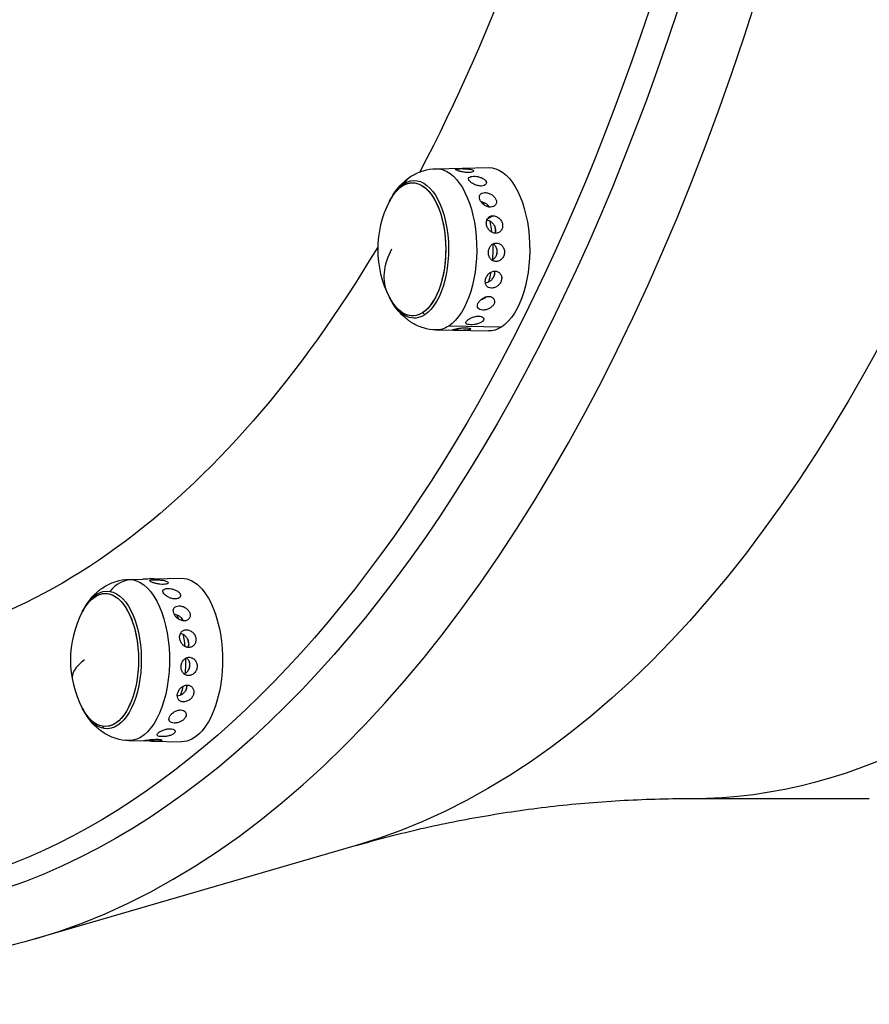
# Model space of a CAD drawing. Units: millimetres. Extents: x 1573 to 10271, y 1864 to 7788.
# Drawn here: x 6726 to 6913, y 4183 to 4400 of the extents above; entities that cross this region are included whole.
import ezdxf

# ---------------------------------------------------------------- set-up
doc = ezdxf.new("R2010")
doc.units = ezdxf.units.MM

msp = doc.modelspace()

# ---------------------------------------------------------------- linework, layer by layer
for p, q in [((6817.668, 4366.967, 0), (6829.24, 4367.2, 0)), ((6830.201, 4356.581, 0), (6828.906, 4355.744, 0)), ((6817.669, 4331.434, 0), (6829.24, 4331.2, 0)), ((6832.096, 4332.07, 0), (6820.488, 4332.292, 0)), ((6749.946, 4276.463, 0), (6753.075, 4276.526, 0)), ((6755.442, 4276.574, 0), (6761.518, 4276.697, 0)), ((6749.946, 4240.93, 0), (6753.552, 4240.858, 0)), ((6754.964, 4240.829, 0), (6761.518, 4240.697, 0)), ((6873.806, 4228.168, 0), (6913.187, 4228.168, 0)), ((6800.08, 4217.804, 0), (6729.325, 4197.219, 0))]:
    msp.add_line(p, q)
for centre, start, end in [((6827.668, 4349.2, 0), 152.34777, 207.65361), ((6827.668, 4349.2, 0), 149.76625, 152.34777), ((6827.668, 4349.2, 0), 207.65361, 210.23512), ((6759.945, 4258.697, 0), 152.34777, 207.65361), ((6759.945, 4258.697, 0), 149.76625, 152.34777), ((6759.945, 4258.697, 0), 207.65361, 210.23512)]:
    msp.add_arc(centre, 22.855, start, end)
at = {"extrusion": (5.24186e-16, 3.91892e-17, -1)}
msp.add_ellipse((6686.038, 4644.415, 0), major_axis=(-0.005, 442.201), ratio=0.5, start_param=-0.3933795, end_param=3.1415927, dxfattribs=at)
for centre, major_axis, ratio, start_param, end_param in [((6696.794, 4644.415, 0), (0.005, -451.904), 0.5, 0.1444514, 2.9971412), ((6873.801, 4644.418, 0), (0.005, -416.25), 0.5, 0, 3.1415927), ((6816.335, 4358.742, 0), (-4.2, 6.504), 0.8241365, 0, 0.3563332), ((6827.668, 4349.2, 0), (-20.681, -9.728), 0.5934017, -0.6702605, 0), ((6827.668, 4349.2, 0), (12.398, -19.2), 0.8241365, -1.3633594, -1.3344229), ((6750.555, 4268.691, 0), (1.232, 7.644), 0.8632276, 0.1556794, 0.9836042), ((6759.945, 4258.697, 0), (-22.455, -4.254), 0.3068453, -0.553118, 0), ((6759.945, 4258.697, 0), (-3.636, -22.564), 0.8632276, -0.7360884, -0.7071519)]:
    msp.add_ellipse(centre, major_axis=major_axis, ratio=ratio, start_param=start_param, end_param=end_param)
at = {"extrusion": (5.31421e-16, -5.33416e-18, -1)}
msp.add_ellipse((6769.046, 4644.416, 0), major_axis=(-0.005, 431.102), ratio=0.5, start_param=0.1444514, end_param=2.9971412, dxfattribs=at)
at = {"extrusion": (5.17981e-16, 8.91183e-22, -1)}
msp.add_ellipse((6681.719, 4644.415, 0), major_axis=(0.005, -438.962), ratio=0.5, start_param=-1.5707963, end_param=0.4043406, dxfattribs=at)
at = {"extrusion": (3.3098e-16, -2.04466e-21, -1)}
msp.add_ellipse((6681.719, 4644.415, 0), major_axis=(0.005, -384.029), ratio=0.5, start_param=-1.1071123, end_param=-0.7607487, dxfattribs=at)
at = {"extrusion": (4.81931e-16, 1.62514e-17, -1)}
for major_axis, end_param in [((0, 15.163), 2.8292972), ((0, -15.163), 0.7090624)]:
    msp.add_ellipse((6812.858, 4349.2, 0), major_axis=major_axis, ratio=0.5, start_param=-0.3122954, end_param=end_param, dxfattribs=at)
at = {"extrusion": (3.99923e-16, 4.5783e-19, -1)}
for centre, end_param in [((6817.758, 4349.2, 0), 2.8292972), ((6750.036, 4258.697, 0), 0.0804037)]:
    msp.add_ellipse(centre, major_axis=(0, 17.767), ratio=0.5, start_param=-0.0100779, end_param=end_param, dxfattribs=at)
at = {"extrusion": (3.94741e-16, 4.51897e-19, -1)}
for centre, end_param in [((6829.331, 4349.2, 0), 2.8292972), ((6761.609, 4258.697, 0), 3.1516705)]:
    msp.add_ellipse(centre, major_axis=(0, 18.001), ratio=0.5, start_param=-0.0100779, end_param=end_param, dxfattribs=at)
at = {"extrusion": (3.42583e-16, -4.00464e-18, -1)}
for centre, end_param in [((6812.484, 4349.2, 0), 3.903592), ((6812.484, 4349.2, 0), 2.8292972), ((6744.762, 4258.697, 0), 3.903592), ((6744.762, 4258.697, 0), 3.2219963)]:
    msp.add_ellipse(centre, major_axis=(0, 14.662), ratio=0.5, start_param=-0.7619993, end_param=end_param, dxfattribs=at)
at = {"extrusion": (3.30387e-16, -1.26308e-17, -1)}
for centre, end_param in [((6812.858, 4349.2, 0), -0.3122954), ((6745.136, 4258.697, 0), 0.0804037)]:
    msp.add_ellipse(centre, major_axis=(0, 15.163), ratio=0.5, start_param=-0.7090624, end_param=end_param, dxfattribs=at)
at = {"extrusion": (3.47043e-16, 2.45369e-18, -1)}
msp.add_ellipse((6822.961, 4349.2, 0), major_axis=(0, -14.476), ratio=0.5, start_param=-2.37031, end_param=-2.3116296, dxfattribs=at)
at = {"extrusion": (3.66858e-16, 3.27754e-18, -1)}
msp.add_ellipse((6824.218, 4349.2, 0), major_axis=(0, -13.693), ratio=0.5, start_param=-2.3740367, end_param=-2.3221376, dxfattribs=at)
at = {"extrusion": (5.48653e-16, -5.84071e-18, -1)}
msp.add_ellipse((6822.961, 4349.2, 0), major_axis=(0, -14.476), ratio=0.5, start_param=-2.013132, end_param=-1.8334062, dxfattribs=at)
at = {"extrusion": (5.29088e-16, 3.92142e-17, -1)}
msp.add_ellipse((6824.218, 4349.2, 0), major_axis=(0, -13.693), ratio=0.5, start_param=-1.9629129, end_param=-1.8532055, dxfattribs=at)
at = {"extrusion": (4.16984e-16, -1.87052e-17, -1)}
msp.add_ellipse((6681.719, 4644.415, 0), major_axis=(0.005, -384.029), ratio=0.5, start_param=-0.6958974, end_param=0.0001221, dxfattribs=at)
at = {"extrusion": (4.91725e-16, 4.27824e-18, -1)}
msp.add_ellipse((6822.961, 4349.2, 0), major_axis=(0, -14.476), ratio=0.5, start_param=-1.6505903, end_param=-1.4082437, dxfattribs=at)
at = {"extrusion": (5.18914e-16, 2.51145e-19, -1)}
msp.add_ellipse((6824.218, 4349.2, 0), major_axis=(0, -13.693), ratio=0.5, start_param=-1.5795526, end_param=-1.482858, dxfattribs=at)
at = {"extrusion": (5.02794e-16, -2.81971e-17, -1)}
msp.add_ellipse((6822.961, 4349.2, 0), major_axis=(0, -14.476), ratio=0.5, start_param=-1.2140991, end_param=-1.0535593, dxfattribs=at)
at = {"extrusion": (5.3139e-16, -3.04428e-17, -1)}
msp.add_ellipse((6824.218, 4349.2, 0), major_axis=(0, -13.693), ratio=0.5, start_param=-1.2117135, end_param=-1.0950635, dxfattribs=at)
at = {"extrusion": (4.98402e-16, 1.68068e-17, -1)}
msp.add_ellipse((6812.484, 4349.2, 0), major_axis=(0, -14.662), ratio=0.5, start_param=-0.3122954, end_param=0.7619993, dxfattribs=at)
at = {"extrusion": (3.45874e-16, -1.44329e-17, -1)}
msp.add_ellipse((6822.961, 4349.2, 0), major_axis=(0, -14.476), ratio=0.5, start_param=-0.7021099, end_param=-0.6952077, dxfattribs=at)
at = {"extrusion": (3.65459e-16, -1.63337e-17, -1)}
msp.add_ellipse((6824.218, 4349.2, 0), major_axis=(0, -13.693), ratio=0.5, start_param=-0.6962239, end_param=-0.6740038, dxfattribs=at)
at = {"extrusion": (4.11286e-16, 1.38691e-17, -1)}
msp.add_ellipse((6817.758, 4349.2, 0), major_axis=(0, -17.767), ratio=0.5, start_param=-0.3122954, end_param=0.0100779, dxfattribs=at)
at = {"extrusion": (4.05956e-16, 1.36894e-17, -1)}
msp.add_ellipse((6829.331, 4349.2, 0), major_axis=(0, -18.001), ratio=0.5, start_param=-0.3122954, end_param=0.0100779, dxfattribs=at)
at = {"extrusion": (4.00627e-16, -3.59818e-18, -1)}
msp.add_ellipse((6750.036, 4258.697, 0), major_axis=(0, 17.767), ratio=0.5, start_param=0.0804037, end_param=3.1516705, dxfattribs=at)
at = {"extrusion": (4.69441e-16, -4.21623e-18, -1)}
for major_axis, end_param in [((0, 15.163), 3.2219963), ((0, -15.163), 0.7090624)]:
    msp.add_ellipse((6745.136, 4258.697, 0), major_axis=major_axis, ratio=0.5, start_param=0.0804037, end_param=end_param, dxfattribs=at)
at = {"extrusion": (3.46912e-16, -5.34547e-18, -1)}
msp.add_ellipse((6755.239, 4258.697, 0), major_axis=(0, -14.476), ratio=0.5, start_param=-2.3253628, end_param=-2.2446645, dxfattribs=at)
at = {"extrusion": (3.66678e-16, -6.60883e-18, -1)}
msp.add_ellipse((6756.496, 4258.697, 0), major_axis=(0, -13.693), ratio=0.5, start_param=-2.320139, end_param=-2.2548005, dxfattribs=at)
at = {"extrusion": (5.00039e-16, 3.85532e-17, -1)}
msp.add_ellipse((6755.239, 4258.697, 0), major_axis=(0, -14.476), ratio=0.5, start_param=-1.9687472, end_param=-1.7783364, dxfattribs=at)
at = {"extrusion": (5.32298e-16, 2.6191e-17, -1)}
msp.add_ellipse((6756.496, 4258.697, 0), major_axis=(0, -13.693), ratio=0.5, start_param=-1.9138426, end_param=-1.8075556, dxfattribs=at)
at = {"extrusion": (4.91074e-16, -1.24283e-18, -1)}
msp.add_ellipse((6755.239, 4258.697, 0), major_axis=(0, -14.476), ratio=0.5, start_param=-1.5969504, end_param=-1.3639992, dxfattribs=at)
at = {"extrusion": (5.1914e-16, -1.71973e-18, -1)}
msp.add_ellipse((6756.496, 4258.697, 0), major_axis=(0, -13.693), ratio=0.5, start_param=-1.5329072, end_param=-1.4355164, dxfattribs=at)
at = {"extrusion": (5.26994e-16, -4.57164e-17, -1)}
msp.add_ellipse((6756.496, 4258.697, 0), major_axis=(0, -13.693), ratio=0.5, start_param=-1.1540054, end_param=-1.0448506, dxfattribs=at)
at = {"extrusion": (4.9878e-16, -4.24253e-17, -1)}
msp.add_ellipse((6755.239, 4258.697, 0), major_axis=(0, -14.476), ratio=0.5, start_param=-1.1572909, end_param=-1.0090531, dxfattribs=at)
at = {"extrusion": (4.85486e-16, -4.36032e-18, -1)}
msp.add_ellipse((6744.762, 4258.697, 0), major_axis=(0, -14.662), ratio=0.5, start_param=0.0804037, end_param=0.7619993, dxfattribs=at)
for points, knots in [([(6807.922, 4360.708, 0), (6808.259, 4361.287, 0), (6808.638, 4361.856, 0), (6809.506, 4362.968, 0), (6809.996, 4363.51, 0), (6811.12, 4364.54, 0), (6811.757, 4365.029, 0), (6813.2, 4365.889, 0), (6814.009, 4366.26, 0), (6815.766, 4366.791, 0), (6816.713, 4366.947, 0), (6817.668, 4366.967, 0)], [5.88641835, 5.88641835, 5.88641835, 5.88641835, 6.02621525, 6.02621525, 6.16601215, 6.16601215, 6.30580905, 6.30580905, 6.44560595, 6.44560595, 6.58540286, 6.58540286, 6.58540286, 6.58540286]), ([(6824.924, 4366.119, 0), (6824.923, 4366.119, 0), (6824.922, 4366.119, 0), (6824.7, 4366.115, 0), (6824.44, 4366.127, 0), (6823.908, 4366.183, 0), (6823.636, 4366.227, 0), (6823.151, 4366.325, 0), (6822.906, 4366.385, 0), (6822.485, 4366.508, 0), (6822.309, 4366.57, 0), (6822.06, 4366.676, 0), (6821.971, 4366.728, 0), (6821.904, 4366.815, 0), (6821.926, 4366.851, 0), (6822.059, 4366.904, 0), (6822.178, 4366.925, 0), (6822.507, 4366.956, 0), (6822.717, 4366.965, 0), (6822.937, 4366.97, 0)], [0.6125139, 0.6125139, 0.6125139, 0.6125139, 0.61291603, 0.61291603, 0.68924385, 0.68924385, 0.76557167, 0.76557167, 0.84193935, 0.84193935, 0.91830703, 0.91830703, 0.99467471, 0.99467471, 1.07104239, 1.07104239, 1.14737022, 1.14737022, 1.22369804, 1.22369804, 1.22369804, 1.22369804]), ([(6822.937, 4366.97, 0), (6823.159, 4366.974, 0), (6823.42, 4366.974, 0), (6823.958, 4366.961, 0), (6824.234, 4366.947, 0), (6824.726, 4366.906, 0), (6824.975, 4366.876, 0), (6825.402, 4366.796, 0), (6825.58, 4366.746, 0), (6825.83, 4366.639, 0), (6825.918, 4366.575, 0), (6825.98, 4366.445, 0), (6825.954, 4366.38, 0), (6825.814, 4366.269, 0), (6825.69, 4366.218, 0), (6825.356, 4366.145, 0), (6825.145, 4366.124, 0), (6824.924, 4366.119, 0)], [0, 0, 0, 0, 0.0766248, 0.0766248, 0.1532496, 0.1532496, 0.22985381, 0.22985381, 0.30645801, 0.30645801, 0.38306222, 0.38306222, 0.45966643, 0.45966643, 0.53629123, 0.53629123, 0.6125139, 0.6125139, 0.6125139, 0.6125139]), ([(6827.646, 4363.148, 0), (6827.644, 4363.148, 0), (6827.643, 4363.148, 0), (6827.42, 4363.145, 0), (6827.164, 4363.173, 0), (6826.648, 4363.294, 0), (6826.388, 4363.387, 0), (6825.93, 4363.598, 0), (6825.702, 4363.729, 0), (6825.317, 4364.01, 0), (6825.159, 4364.159, 0), (6824.943, 4364.429, 0), (6824.871, 4364.569, 0), (6824.834, 4364.819, 0), (6824.869, 4364.93, 0), (6825.021, 4365.102, 0), (6825.149, 4365.175, 0), (6825.49, 4365.274, 0), (6825.703, 4365.3, 0), (6825.924, 4365.304, 0)], [0.6125139, 0.6125139, 0.6125139, 0.6125139, 0.61291603, 0.61291603, 0.68924385, 0.68924385, 0.76557167, 0.76557167, 0.84193935, 0.84193935, 0.91830703, 0.91830703, 0.99467471, 0.99467471, 1.07104239, 1.07104239, 1.14737022, 1.14737022, 1.22369804, 1.22369804, 1.22369804, 1.22369804]), ([(6825.924, 4365.304, 0), (6826.146, 4365.308, 0), (6826.406, 4365.29, 0), (6826.935, 4365.207, 0), (6827.204, 4365.14, 0), (6827.678, 4364.979, 0), (6827.915, 4364.873, 0), (6828.314, 4364.629, 0), (6828.475, 4364.49, 0), (6828.691, 4364.218, 0), (6828.76, 4364.068, 0), (6828.786, 4363.78, 0), (6828.742, 4363.644, 0), (6828.573, 4363.423, 0), (6828.436, 4363.323, 0), (6828.083, 4363.188, 0), (6827.867, 4363.152, 0), (6827.646, 4363.148, 0)], [0, 0, 0, 0, 0.0766248, 0.0766248, 0.1532496, 0.1532496, 0.22985381, 0.22985381, 0.30645801, 0.30645801, 0.38306222, 0.38306222, 0.45966643, 0.45966643, 0.53629123, 0.53629123, 0.6125139, 0.6125139, 0.6125139, 0.6125139]), ([(6829.695, 4358.495, 0), (6829.694, 4358.495, 0), (6829.692, 4358.495, 0), (6829.469, 4358.492, 0), (6829.219, 4358.534, 0), (6828.728, 4358.705, 0), (6828.488, 4358.836, 0), (6828.075, 4359.134, 0), (6827.876, 4359.321, 0), (6827.55, 4359.726, 0), (6827.425, 4359.944, 0), (6827.269, 4360.345, 0), (6827.227, 4360.557, 0), (6827.246, 4360.939, 0), (6827.306, 4361.111, 0), (6827.497, 4361.381, 0), (6827.642, 4361.498, 0), (6828.005, 4361.653, 0), (6828.223, 4361.693, 0), (6828.445, 4361.696, 0)], [0.6125139, 0.6125139, 0.6125139, 0.6125139, 0.61291603, 0.61291603, 0.68924385, 0.68924385, 0.76557167, 0.76557167, 0.84193935, 0.84193935, 0.91830703, 0.91830703, 0.99467471, 0.99467471, 1.07104239, 1.07104239, 1.14737022, 1.14737022, 1.22369804, 1.22369804, 1.22369804, 1.22369804]), ([(6828.445, 4361.696, 0), (6828.668, 4361.699, 0), (6828.924, 4361.666, 0), (6829.433, 4361.522, 0), (6829.686, 4361.41, 0), (6830.123, 4361.148, 0), (6830.336, 4360.979, 0), (6830.679, 4360.6, 0), (6830.81, 4360.39, 0), (6830.966, 4359.987, 0), (6831.003, 4359.768, 0), (6830.967, 4359.357, 0), (6830.894, 4359.166, 0), (6830.678, 4358.86, 0), (6830.521, 4358.725, 0), (6830.14, 4358.544, 0), (6829.917, 4358.497, 0), (6829.695, 4358.495, 0)], [0, 0, 0, 0, 0.0766248, 0.0766248, 0.1532496, 0.1532496, 0.22985381, 0.22985381, 0.30645801, 0.30645801, 0.38306222, 0.38306222, 0.45966643, 0.45966643, 0.53629123, 0.53629123, 0.6125139, 0.6125139, 0.6125139, 0.6125139]), ([(6829.462, 4358.506, 0), (6829.397, 4358.609, 0), (6829.321, 4358.71, 0), (6829.062, 4358.995, 0), (6828.85, 4359.163, 0), (6828.414, 4359.425, 0), (6828.161, 4359.537, 0), (6827.803, 4359.641, 0), (6827.698, 4359.665, 0), (6827.595, 4359.683, 0)], [-0.88036573, -0.88036573, -0.88036573, -0.88036573, -0.84160884, -0.84160884, -0.76509947, -0.76509947, -0.68858914, -0.68858914, -0.6569134, -0.6569134, -0.6569134, -0.6569134]), ([(6830.821, 4352.72, 0), (6830.599, 4352.719, 0), (6830.356, 4352.769, 0), (6829.899, 4352.97, 0), (6829.683, 4353.122, 0), (6829.328, 4353.472, 0), (6829.164, 4353.692, 0), (6828.917, 4354.173, 0), (6828.834, 4354.433, 0), (6828.755, 4354.917, 0), (6828.755, 4355.174, 0), (6828.849, 4355.644, 0), (6828.943, 4355.857, 0), (6829.188, 4356.192, 0), (6829.355, 4356.337, 0), (6829.749, 4356.53, 0), (6829.975, 4356.579, 0), (6830.199, 4356.581, 0), (6830.2, 4356.581, 0), (6830.201, 4356.581, 0)], [0, 0, 0, 0, 0.07632782, 0.07632782, 0.15265564, 0.15265564, 0.22902332, 0.22902332, 0.305391, 0.305391, 0.38175869, 0.38175869, 0.45812637, 0.45812637, 0.53445419, 0.53445419, 0.61078201, 0.61078201, 0.61118414, 0.61118414, 0.61118414, 0.61118414]), ([(6830.707, 4352.724, 0), (6830.737, 4352.8, 0), (6830.762, 4352.879, 0), (6830.839, 4353.201, 0), (6830.845, 4353.462, 0), (6830.766, 4353.948, 0), (6830.677, 4354.204, 0), (6830.408, 4354.672, 0), (6830.229, 4354.883, 0), (6829.845, 4355.214, 0), (6829.615, 4355.357, 0), (6829.2, 4355.521, 0), (6829.018, 4355.565, 0), (6828.846, 4355.583, 0)], [-0.40818353, -0.40818353, -0.40818353, -0.40818353, -0.38254878, -0.38254878, -0.3060394, -0.3060394, -0.22953003, -0.22953003, -0.15302066, -0.15302066, -0.07651033, -0.07651033, -0.01979936, -0.01979936, -0.01979936, -0.01979936]), ([(6830.201, 4356.581, 0), (6830.424, 4356.582, 0), (6830.671, 4356.537, 0), (6831.149, 4356.35, 0), (6831.38, 4356.208, 0), (6831.765, 4355.876, 0), (6831.944, 4355.665, 0), (6832.213, 4355.197, 0), (6832.302, 4354.94, 0), (6832.381, 4354.454, 0), (6832.375, 4354.193, 0), (6832.26, 4353.709, 0), (6832.151, 4353.486, 0), (6831.877, 4353.133, 0), (6831.694, 4352.979, 0), (6831.277, 4352.773, 0), (6831.044, 4352.721, 0), (6830.821, 4352.72, 0)], [0.61118414, 0.61118414, 0.61118414, 0.61118414, 0.68740681, 0.68740681, 0.76403161, 0.76403161, 0.84063582, 0.84063582, 0.91724002, 0.91724002, 0.99384423, 0.99384423, 1.07044844, 1.07044844, 1.14707324, 1.14707324, 1.22369804, 1.22369804, 1.22369804, 1.22369804]), ([(6830.895, 4346.521, 0), (6830.673, 4346.522, 0), (6830.439, 4346.573, 0), (6830.018, 4346.78, 0), (6829.83, 4346.936, 0), (6829.536, 4347.294, 0), (6829.412, 4347.522, 0), (6829.251, 4348.02, 0), (6829.215, 4348.291, 0), (6829.224, 4348.8, 0), (6829.271, 4349.071, 0), (6829.45, 4349.571, 0), (6829.582, 4349.799, 0), (6829.889, 4350.159, 0), (6830.083, 4350.316, 0), (6830.512, 4350.523, 0), (6830.747, 4350.575, 0), (6830.971, 4350.575, 0), (6830.972, 4350.575, 0), (6830.973, 4350.575, 0)], [0, 0, 0, 0, 0.07632782, 0.07632782, 0.15265564, 0.15265564, 0.22902332, 0.22902332, 0.305391, 0.305391, 0.38175869, 0.38175869, 0.45812637, 0.45812637, 0.53445419, 0.53445419, 0.61078201, 0.61078201, 0.61118414, 0.61118414, 0.61118414, 0.61118414]), ([(6830.973, 4350.575, 0), (6831.196, 4350.575, 0), (6831.435, 4350.524, 0), (6831.878, 4350.317, 0), (6832.083, 4350.16, 0), (6832.406, 4349.799, 0), (6832.547, 4349.571, 0), (6832.73, 4349.07, 0), (6832.773, 4348.798, 0), (6832.763, 4348.288, 0), (6832.711, 4348.016, 0), (6832.509, 4347.517, 0), (6832.36, 4347.29, 0), (6832.024, 4346.931, 0), (6831.813, 4346.776, 0), (6831.361, 4346.571, 0), (6831.119, 4346.521, 0), (6830.895, 4346.521, 0)], [0.61118414, 0.61118414, 0.61118414, 0.61118414, 0.68740681, 0.68740681, 0.76403161, 0.76403161, 0.84063582, 0.84063582, 0.91724002, 0.91724002, 0.99384423, 0.99384423, 1.07044844, 1.07044844, 1.14707324, 1.14707324, 1.22369804, 1.22369804, 1.22369804, 1.22369804]), ([(6830.008, 4346.808, 0), (6830.221, 4346.911, 0), (6830.419, 4347.06, 0), (6830.747, 4347.41, 0), (6830.896, 4347.637, 0), (6831.098, 4348.135, 0), (6831.15, 4348.406, 0), (6831.16, 4348.916, 0), (6831.117, 4349.188, 0), (6830.934, 4349.688, 0), (6830.793, 4349.917, 0), (6830.528, 4350.213, 0), (6830.407, 4350.319, 0), (6830.275, 4350.408, 0)], [-0.53194974, -0.53194974, -0.53194974, -0.53194974, -0.45905815, -0.45905815, -0.38254878, -0.38254878, -0.3060394, -0.3060394, -0.22953003, -0.22953003, -0.15302066, -0.15302066, -0.1038307, -0.1038307, -0.1038307, -0.1038307]), ([(6829.905, 4340.645, 0), (6829.683, 4340.648, 0), (6829.458, 4340.695, 0), (6829.071, 4340.882, 0), (6828.909, 4341.022, 0), (6828.676, 4341.347, 0), (6828.59, 4341.553, 0), (6828.513, 4342.009, 0), (6828.523, 4342.259, 0), (6828.618, 4342.73, 0), (6828.711, 4342.984, 0), (6828.976, 4343.453, 0), (6829.148, 4343.669, 0), (6829.516, 4344.011, 0), (6829.737, 4344.16, 0), (6830.202, 4344.357, 0), (6830.446, 4344.405, 0), (6830.669, 4344.404, 0), (6830.67, 4344.404, 0), (6830.672, 4344.404, 0)], [0, 0, 0, 0, 0.07632782, 0.07632782, 0.15265564, 0.15265564, 0.22902332, 0.22902332, 0.305391, 0.305391, 0.38175869, 0.38175869, 0.45812637, 0.45812637, 0.53445419, 0.53445419, 0.61078201, 0.61078201, 0.61118414, 0.61118414, 0.61118414, 0.61118414]), ([(6828.54, 4341.861, 0), (6828.728, 4341.874, 0), (6828.931, 4341.917, 0), (6829.371, 4342.083, 0), (6829.606, 4342.22, 0), (6830.002, 4342.54, 0), (6830.189, 4342.744, 0), (6830.474, 4343.197, 0), (6830.573, 4343.446, 0), (6830.669, 4343.917, 0), (6830.673, 4344.169, 0), (6830.625, 4344.403, 0)], [-0.59822092, -0.59822092, -0.59822092, -0.59822092, -0.53556848, -0.53556848, -0.45905815, -0.45905815, -0.38254878, -0.38254878, -0.3060394, -0.3060394, -0.23021853, -0.23021853, -0.23021853, -0.23021853]), ([(6830.672, 4344.404, 0), (6830.894, 4344.402, 0), (6831.124, 4344.351, 0), (6831.531, 4344.149, 0), (6831.709, 4343.997, 0), (6831.97, 4343.65, 0), (6832.071, 4343.432, 0), (6832.168, 4342.959, 0), (6832.165, 4342.704, 0), (6832.069, 4342.231, 0), (6831.97, 4341.982, 0), (6831.684, 4341.528, 0), (6831.497, 4341.323, 0), (6831.101, 4341.003, 0), (6830.865, 4340.866, 0), (6830.378, 4340.686, 0), (6830.128, 4340.643, 0), (6829.905, 4340.645, 0)], [0.61118414, 0.61118414, 0.61118414, 0.61118414, 0.68740681, 0.68740681, 0.76403161, 0.76403161, 0.84063582, 0.84063582, 0.91724002, 0.91724002, 0.99384423, 0.99384423, 1.07044844, 1.07044844, 1.14707324, 1.14707324, 1.22369804, 1.22369804, 1.22369804, 1.22369804]), ([(6817.669, 4331.434, 0), (6816.714, 4331.453, 0), (6815.767, 4331.609, 0), (6814.01, 4332.14, 0), (6813.201, 4332.511, 0), (6811.757, 4333.371, 0), (6811.121, 4333.86, 0), (6809.996, 4334.89, 0), (6809.506, 4335.432, 0), (6808.638, 4336.544, 0), (6808.259, 4337.113, 0), (6807.922, 4337.692, 0)], [3.46396592, 3.46396592, 3.46396592, 3.46396592, 3.60376282, 3.60376282, 3.74355972, 3.74355972, 3.88335662, 3.88335662, 4.02315352, 4.02315352, 4.16295042, 4.16295042, 4.16295042, 4.16295042]), ([(6827.969, 4335.801, 0), (6827.748, 4335.805, 0), (6827.53, 4335.842, 0), (6827.173, 4335.987, 0), (6827.033, 4336.095, 0), (6826.85, 4336.347, 0), (6826.797, 4336.507, 0), (6826.792, 4336.866, 0), (6826.841, 4337.063, 0), (6827.011, 4337.441, 0), (6827.145, 4337.646, 0), (6827.484, 4338.029, 0), (6827.691, 4338.206, 0), (6828.114, 4338.488, 0), (6828.359, 4338.612, 0), (6828.856, 4338.775, 0), (6829.107, 4338.814, 0), (6829.331, 4338.811, 0), (6829.332, 4338.811, 0), (6829.333, 4338.811, 0)], [0, 0, 0, 0, 0.07632782, 0.07632782, 0.15265564, 0.15265564, 0.22902332, 0.22902332, 0.305391, 0.305391, 0.38175869, 0.38175869, 0.45812637, 0.45812637, 0.53445419, 0.53445419, 0.61078201, 0.61078201, 0.61118414, 0.61118414, 0.61118414, 0.61118414]), ([(6827.544, 4338.069, 0), (6827.789, 4338.136, 0), (6828.033, 4338.236, 0), (6828.445, 4338.461, 0), (6828.64, 4338.597, 0), (6828.806, 4338.75, 0)], [-0.53230833, -0.53230833, -0.53230833, -0.53230833, -0.45905815, -0.45905815, -0.39092974, -0.39092974, -0.39092974, -0.39092974]), ([(6829.333, 4338.811, 0), (6829.555, 4338.808, 0), (6829.776, 4338.763, 0), (6830.151, 4338.59, 0), (6830.303, 4338.461, 0), (6830.508, 4338.17, 0), (6830.574, 4337.989, 0), (6830.595, 4337.601, 0), (6830.551, 4337.394, 0), (6830.38, 4337.015, 0), (6830.242, 4336.818, 0), (6829.885, 4336.464, 0), (6829.666, 4336.307, 0), (6829.22, 4336.064, 0), (6828.963, 4335.961, 0), (6828.449, 4335.828, 0), (6828.192, 4335.798, 0), (6827.969, 4335.801, 0)], [0.61118414, 0.61118414, 0.61118414, 0.61118414, 0.68740681, 0.68740681, 0.76403161, 0.76403161, 0.84063582, 0.84063582, 0.91724002, 0.91724002, 0.99384423, 0.99384423, 1.07044844, 1.07044844, 1.14707324, 1.14707324, 1.22369804, 1.22369804, 1.22369804, 1.22369804]), ([(6825.322, 4332.573, 0), (6825.101, 4332.578, 0), (6824.889, 4332.6, 0), (6824.552, 4332.686, 0), (6824.427, 4332.749, 0), (6824.28, 4332.897, 0), (6824.249, 4332.992, 0), (6824.295, 4333.21, 0), (6824.372, 4333.332, 0), (6824.597, 4333.57, 0), (6824.76, 4333.702, 0), (6825.155, 4333.952, 0), (6825.387, 4334.069, 0), (6825.852, 4334.258, 0), (6826.116, 4334.341, 0), (6826.636, 4334.45, 0), (6826.893, 4334.475, 0), (6827.116, 4334.471, 0), (6827.117, 4334.471, 0), (6827.118, 4334.471, 0)], [0, 0, 0, 0, 0.07632782, 0.07632782, 0.15265564, 0.15265564, 0.22902332, 0.22902332, 0.305391, 0.305391, 0.38175869, 0.38175869, 0.45812637, 0.45812637, 0.53445419, 0.53445419, 0.61078201, 0.61078201, 0.61118414, 0.61118414, 0.61118414, 0.61118414]), ([(6827.118, 4334.471, 0), (6827.34, 4334.467, 0), (6827.554, 4334.434, 0), (6827.903, 4334.311, 0), (6828.036, 4334.221, 0), (6828.198, 4334.021, 0), (6828.236, 4333.898, 0), (6828.201, 4333.642, 0), (6828.127, 4333.508, 0), (6827.901, 4333.269, 0), (6827.735, 4333.148, 0), (6827.328, 4332.937, 0), (6827.088, 4332.846, 0), (6826.608, 4332.709, 0), (6826.337, 4332.653, 0), (6825.805, 4332.583, 0), (6825.544, 4332.569, 0), (6825.322, 4332.573, 0)], [0.61118414, 0.61118414, 0.61118414, 0.61118414, 0.68740681, 0.68740681, 0.76403161, 0.76403161, 0.84063582, 0.84063582, 0.91724002, 0.91724002, 0.99384423, 0.99384423, 1.07044844, 1.07044844, 1.14707324, 1.14707324, 1.22369804, 1.22369804, 1.22369804, 1.22369804]), ([(6822.283, 4331.351, 0), (6822.062, 4331.355, 0), (6821.853, 4331.361, 0), (6821.525, 4331.377, 0), (6821.406, 4331.387, 0), (6821.274, 4331.414, 0), (6821.253, 4331.432, 0), (6821.323, 4331.483, 0), (6821.414, 4331.515, 0), (6821.666, 4331.585, 0), (6821.844, 4331.627, 0), (6822.269, 4331.714, 0), (6822.516, 4331.758, 0), (6823.003, 4331.83, 0), (6823.277, 4331.862, 0), (6823.811, 4331.904, 0), (6824.071, 4331.912, 0), (6824.293, 4331.908, 0), (6824.294, 4331.908, 0), (6824.295, 4331.908, 0)], [0, 0, 0, 0, 0.07632782, 0.07632782, 0.15265564, 0.15265564, 0.22902332, 0.22902332, 0.305391, 0.305391, 0.38175869, 0.38175869, 0.45812637, 0.45812637, 0.53445419, 0.53445419, 0.61078201, 0.61078201, 0.61118414, 0.61118414, 0.61118414, 0.61118414]), ([(6824.295, 4331.908, 0), (6824.516, 4331.904, 0), (6824.726, 4331.886, 0), (6825.058, 4331.827, 0), (6825.18, 4331.787, 0), (6825.317, 4331.702, 0), (6825.34, 4331.653, 0), (6825.274, 4331.559, 0), (6825.184, 4331.515, 0), (6824.931, 4331.445, 0), (6824.752, 4331.414, 0), (6824.322, 4331.371, 0), (6824.073, 4331.357, 0), (6823.58, 4331.343, 0), (6823.303, 4331.341, 0), (6822.766, 4331.343, 0), (6822.504, 4331.346, 0), (6822.283, 4331.351, 0)], [0.61118414, 0.61118414, 0.61118414, 0.61118414, 0.68740681, 0.68740681, 0.76403161, 0.76403161, 0.84063582, 0.84063582, 0.91724002, 0.91724002, 0.99384423, 0.99384423, 1.07044844, 1.07044844, 1.14707324, 1.14707324, 1.22369804, 1.22369804, 1.22369804, 1.22369804]), ([(6740.199, 4270.205, 0), (6740.537, 4270.784, 0), (6740.916, 4271.353, 0), (6741.784, 4272.464, 0), (6742.273, 4273.007, 0), (6743.398, 4274.037, 0), (6744.035, 4274.525, 0), (6745.478, 4275.386, 0), (6746.287, 4275.757, 0), (6748.044, 4276.288, 0), (6748.991, 4276.444, 0), (6749.946, 4276.463, 0)], [5.49371927, 5.49371927, 5.49371927, 5.49371927, 5.63351617, 5.63351617, 5.77331307, 5.77331307, 5.91310997, 5.91310997, 6.05290687, 6.05290687, 6.19270377, 6.19270377, 6.19270377, 6.19270377]), ([(6754.526, 4276.548, 0), (6754.525, 4276.548, 0), (6754.524, 4276.548, 0), (6754.302, 4276.543, 0), (6754.042, 4276.54, 0), (6753.538, 4276.534, 0), (6753.297, 4276.531, 0), (6753.075, 4276.526, 0)], [0.6125139, 0.6125139, 0.6125139, 0.6125139, 0.61291603, 0.61291603, 0.68924385, 0.68924385, 0.75639615, 0.75639615, 0.75639615, 0.75639615]), ([(6755.442, 4276.574, 0), (6755.372, 4276.573, 0), (6755.263, 4276.569, 0), (6754.955, 4276.558, 0), (6754.746, 4276.552, 0), (6754.526, 4276.548, 0)], [0.46907807, 0.46907807, 0.46907807, 0.46907807, 0.53629123, 0.53629123, 0.6125139, 0.6125139, 0.6125139, 0.6125139]), ([(6757.568, 4275.351, 0), (6757.567, 4275.351, 0), (6757.566, 4275.351, 0), (6757.344, 4275.347, 0), (6757.084, 4275.361, 0), (6756.553, 4275.426, 0), (6756.282, 4275.476, 0), (6755.8, 4275.589, 0), (6755.556, 4275.659, 0), (6755.138, 4275.802, 0), (6754.964, 4275.876, 0), (6754.717, 4276.004, 0), (6754.629, 4276.068, 0), (6754.564, 4276.176, 0), (6754.587, 4276.221, 0), (6754.722, 4276.29, 0), (6754.842, 4276.318, 0), (6755.171, 4276.358, 0), (6755.381, 4276.369, 0), (6755.602, 4276.374, 0)], [0.6125139, 0.6125139, 0.6125139, 0.6125139, 0.61291603, 0.61291603, 0.68924385, 0.68924385, 0.76557167, 0.76557167, 0.84193935, 0.84193935, 0.91830703, 0.91830703, 0.99467471, 0.99467471, 1.07104239, 1.07104239, 1.14737022, 1.14737022, 1.22369804, 1.22369804, 1.22369804, 1.22369804]), ([(6755.602, 4276.374, 0), (6755.823, 4276.378, 0), (6756.085, 4276.376, 0), (6756.622, 4276.353, 0), (6756.898, 4276.333, 0), (6757.389, 4276.276, 0), (6757.637, 4276.236, 0), (6758.062, 4276.135, 0), (6758.239, 4276.073, 0), (6758.486, 4275.944, 0), (6758.573, 4275.869, 0), (6758.632, 4275.718, 0), (6758.604, 4275.643, 0), (6758.461, 4275.518, 0), (6758.337, 4275.46, 0), (6758, 4275.378, 0), (6757.789, 4275.355, 0), (6757.568, 4275.351, 0)], [0, 0, 0, 0, 0.0766248, 0.0766248, 0.1532496, 0.1532496, 0.22985381, 0.22985381, 0.30645801, 0.30645801, 0.38306222, 0.38306222, 0.45966643, 0.45966643, 0.53629123, 0.53629123, 0.6125139, 0.6125139, 0.6125139, 0.6125139]), ([(6760.222, 4272.145, 0), (6760.221, 4272.145, 0), (6760.22, 4272.145, 0), (6759.997, 4272.142, 0), (6759.741, 4272.172, 0), (6759.228, 4272.301, 0), (6758.97, 4272.399, 0), (6758.517, 4272.622, 0), (6758.292, 4272.762, 0), (6757.913, 4273.06, 0), (6757.758, 4273.219, 0), (6757.549, 4273.508, 0), (6757.48, 4273.658, 0), (6757.448, 4273.926, 0), (6757.486, 4274.045, 0), (6757.642, 4274.231, 0), (6757.772, 4274.31, 0), (6758.114, 4274.417, 0), (6758.328, 4274.445, 0), (6758.549, 4274.449, 0)], [0.6125139, 0.6125139, 0.6125139, 0.6125139, 0.61291603, 0.61291603, 0.68924385, 0.68924385, 0.76557167, 0.76557167, 0.84193935, 0.84193935, 0.91830703, 0.91830703, 0.99467471, 0.99467471, 1.07104239, 1.07104239, 1.14737022, 1.14737022, 1.22369804, 1.22369804, 1.22369804, 1.22369804]), ([(6758.549, 4274.449, 0), (6758.771, 4274.453, 0), (6759.031, 4274.433, 0), (6759.558, 4274.341, 0), (6759.826, 4274.268, 0), (6760.296, 4274.093, 0), (6760.531, 4273.979, 0), (6760.924, 4273.715, 0), (6761.082, 4273.567, 0), (6761.292, 4273.276, 0), (6761.358, 4273.116, 0), (6761.377, 4272.811, 0), (6761.33, 4272.667, 0), (6761.156, 4272.433, 0), (6761.016, 4272.329, 0), (6760.66, 4272.187, 0), (6760.444, 4272.149, 0), (6760.222, 4272.145, 0)], [0, 0, 0, 0, 0.0766248, 0.0766248, 0.1532496, 0.1532496, 0.22985381, 0.22985381, 0.30645801, 0.30645801, 0.38306222, 0.38306222, 0.45966643, 0.45966643, 0.53629123, 0.53629123, 0.6125139, 0.6125139, 0.6125139, 0.6125139]), ([(6762.168, 4267.318, 0), (6762.167, 4267.318, 0), (6762.166, 4267.318, 0), (6761.942, 4267.315, 0), (6761.693, 4267.358, 0), (6761.206, 4267.535, 0), (6760.969, 4267.669, 0), (6760.563, 4267.975, 0), (6760.367, 4268.168, 0), (6760.051, 4268.586, 0), (6759.93, 4268.81, 0), (6759.783, 4269.225, 0), (6759.746, 4269.443, 0), (6759.773, 4269.84, 0), (6759.837, 4270.018, 0), (6760.035, 4270.298, 0), (6760.182, 4270.419, 0), (6760.548, 4270.58, 0), (6760.768, 4270.621, 0), (6760.99, 4270.624, 0)], [0.6125139, 0.6125139, 0.6125139, 0.6125139, 0.61291603, 0.61291603, 0.68924385, 0.68924385, 0.76557167, 0.76557167, 0.84193935, 0.84193935, 0.91830703, 0.91830703, 0.99467471, 0.99467471, 1.07104239, 1.07104239, 1.14737022, 1.14737022, 1.22369804, 1.22369804, 1.22369804, 1.22369804]), ([(6760.99, 4270.624, 0), (6761.212, 4270.627, 0), (6761.467, 4270.592, 0), (6761.973, 4270.442, 0), (6762.224, 4270.326, 0), (6762.655, 4270.053, 0), (6762.864, 4269.878, 0), (6763.199, 4269.484, 0), (6763.325, 4269.267, 0), (6763.473, 4268.85, 0), (6763.504, 4268.624, 0), (6763.459, 4268.202, 0), (6763.382, 4268.006, 0), (6763.16, 4267.692, 0), (6762.999, 4267.553, 0), (6762.614, 4267.368, 0), (6762.39, 4267.32, 0), (6762.168, 4267.318, 0)], [0, 0, 0, 0, 0.0766248, 0.0766248, 0.1532496, 0.1532496, 0.22985381, 0.22985381, 0.30645801, 0.30645801, 0.38306222, 0.38306222, 0.45966643, 0.45966643, 0.53629123, 0.53629123, 0.6125139, 0.6125139, 0.6125139, 0.6125139]), ([(6762.03, 4267.321, 0), (6761.954, 4267.487, 0), (6761.848, 4267.655, 0), (6761.548, 4268.006, 0), (6761.34, 4268.181, 0), (6760.909, 4268.454, 0), (6760.659, 4268.57, 0), (6760.263, 4268.691, 0), (6760.117, 4268.722, 0), (6759.978, 4268.741, 0)], [-0.90200242, -0.90200242, -0.90200242, -0.90200242, -0.84160884, -0.84160884, -0.76509947, -0.76509947, -0.68858914, -0.68858914, -0.64458082, -0.64458082, -0.64458082, -0.64458082]), ([(6763.171, 4261.45, 0), (6763.17, 4261.45, 0), (6763.168, 4261.45, 0), (6762.945, 4261.449, 0), (6762.704, 4261.499, 0), (6762.251, 4261.703, 0), (6762.038, 4261.856, 0), (6761.69, 4262.209, 0), (6761.531, 4262.432, 0), (6761.295, 4262.918, 0), (6761.217, 4263.181, 0), (6761.15, 4263.672, 0), (6761.155, 4263.933, 0), (6761.259, 4264.409, 0), (6761.358, 4264.625, 0), (6761.61, 4264.966, 0), (6761.781, 4265.114, 0), (6762.179, 4265.31, 0), (6762.406, 4265.359, 0), (6762.629, 4265.361, 0)], [0.6125139, 0.6125139, 0.6125139, 0.6125139, 0.61291603, 0.61291603, 0.68924385, 0.68924385, 0.76557167, 0.76557167, 0.84193935, 0.84193935, 0.91830703, 0.91830703, 0.99467471, 0.99467471, 1.07104239, 1.07104239, 1.14737022, 1.14737022, 1.22369804, 1.22369804, 1.22369804, 1.22369804]), ([(6762.992, 4261.459, 0), (6763.051, 4261.576, 0), (6763.1, 4261.702, 0), (6763.197, 4262.079, 0), (6763.209, 4262.343, 0), (6763.141, 4262.835, 0), (6763.057, 4263.095, 0), (6762.799, 4263.57, 0), (6762.624, 4263.784, 0), (6762.248, 4264.122, 0), (6762.021, 4264.267, 0), (6761.627, 4264.428, 0), (6761.465, 4264.47, 0), (6761.31, 4264.491, 0)], [-1.03600762, -1.03600762, -1.03600762, -1.03600762, -0.99462758, -0.99462758, -0.91811821, -0.91811821, -0.84160884, -0.84160884, -0.76509947, -0.76509947, -0.68858914, -0.68858914, -0.63766214, -0.63766214, -0.63766214, -0.63766214]), ([(6762.629, 4265.361, 0), (6762.852, 4265.363, 0), (6763.1, 4265.317, 0), (6763.575, 4265.126, 0), (6763.803, 4264.981, 0), (6764.18, 4264.643, 0), (6764.355, 4264.428, 0), (6764.613, 4263.952, 0), (6764.697, 4263.692, 0), (6764.765, 4263.199, 0), (6764.753, 4262.935, 0), (6764.628, 4262.446, 0), (6764.514, 4262.222, 0), (6764.232, 4261.865, 0), (6764.046, 4261.71, 0), (6763.626, 4261.503, 0), (6763.393, 4261.451, 0), (6763.171, 4261.45, 0)], [0, 0, 0, 0, 0.0766248, 0.0766248, 0.1532496, 0.1532496, 0.22985381, 0.22985381, 0.30645801, 0.30645801, 0.38306222, 0.38306222, 0.45966643, 0.45966643, 0.53629123, 0.53629123, 0.6125139, 0.6125139, 0.6125139, 0.6125139]), ([(6729.325, 4197.219, 0), (6705.219, 4190.206, 0), (6680.216, 4190.62, 0), (6632.12, 4206.226, 0), (6609.078, 4221.32, 0), (6582.542, 4248.09, 0), (6577.188, 4254.039, 0), (6571.978, 4260.385, 0)], [2.99714123, 2.99714123, 2.99714123, 2.99714123, 3.30243257, 3.30243257, 3.6087606, 3.6087606, 3.68857254, 3.68857254, 3.68857254, 3.68857254]), ([(6763.106, 4255.25, 0), (6762.884, 4255.251, 0), (6762.652, 4255.302, 0), (6762.235, 4255.508, 0), (6762.049, 4255.663, 0), (6761.764, 4256.02, 0), (6761.645, 4256.246, 0), (6761.495, 4256.742, 0), (6761.464, 4257.012, 0), (6761.485, 4257.519, 0), (6761.537, 4257.79, 0), (6761.727, 4258.29, 0), (6761.865, 4258.518, 0), (6762.179, 4258.878, 0), (6762.377, 4259.035, 0), (6762.81, 4259.243, 0), (6763.047, 4259.294, 0), (6763.27, 4259.294, 0), (6763.271, 4259.294, 0), (6763.273, 4259.294, 0)], [0, 0, 0, 0, 0.07632782, 0.07632782, 0.15265564, 0.15265564, 0.22902332, 0.22902332, 0.305391, 0.305391, 0.38175869, 0.38175869, 0.45812637, 0.45812637, 0.53445419, 0.53445419, 0.61078201, 0.61078201, 0.61118414, 0.61118414, 0.61118414, 0.61118414]), ([(6762.112, 4255.626, 0), (6762.14, 4255.637, 0), (6762.168, 4255.649, 0), (6762.422, 4255.763, 0), (6762.635, 4255.917, 0), (6762.979, 4256.273, 0), (6763.133, 4256.499, 0), (6763.345, 4256.995, 0), (6763.404, 4257.265, 0), (6763.424, 4257.774, 0), (6763.388, 4258.045, 0), (6763.215, 4258.545, 0), (6763.08, 4258.774, 0), (6762.852, 4259.035, 0), (6762.773, 4259.111, 0), (6762.688, 4259.18, 0)], [-0.54482713, -0.54482713, -0.54482713, -0.54482713, -0.53556848, -0.53556848, -0.45905815, -0.45905815, -0.38254878, -0.38254878, -0.3060394, -0.3060394, -0.22953003, -0.22953003, -0.15302066, -0.15302066, -0.11885746, -0.11885746, -0.11885746, -0.11885746]), ([(6763.273, 4259.294, 0), (6763.495, 4259.294, 0), (6763.733, 4259.242, 0), (6764.172, 4259.034, 0), (6764.373, 4258.877, 0), (6764.689, 4258.516, 0), (6764.824, 4258.287, 0), (6764.996, 4257.786, 0), (6765.033, 4257.515, 0), (6765.013, 4257.006, 0), (6764.954, 4256.735, 0), (6764.742, 4256.238, 0), (6764.588, 4256.012, 0), (6764.243, 4255.657, 0), (6764.03, 4255.503, 0), (6763.573, 4255.299, 0), (6763.33, 4255.25, 0), (6763.106, 4255.25, 0)], [0.61118414, 0.61118414, 0.61118414, 0.61118414, 0.68740681, 0.68740681, 0.76403161, 0.76403161, 0.84063582, 0.84063582, 0.91724002, 0.91724002, 0.99384423, 0.99384423, 1.07044844, 1.07044844, 1.14707324, 1.14707324, 1.22369804, 1.22369804, 1.22369804, 1.22369804]), ([(6761.989, 4249.467, 0), (6761.766, 4249.469, 0), (6761.543, 4249.515, 0), (6761.16, 4249.698, 0), (6761.001, 4249.835, 0), (6760.775, 4250.153, 0), (6760.693, 4250.355, 0), (6760.626, 4250.801, 0), (6760.641, 4251.046, 0), (6760.747, 4251.509, 0), (6760.845, 4251.758, 0), (6761.12, 4252.219, 0), (6761.297, 4252.432, 0), (6761.672, 4252.768, 0), (6761.897, 4252.915, 0), (6762.366, 4253.109, 0), (6762.611, 4253.156, 0), (6762.834, 4253.155, 0), (6762.835, 4253.155, 0), (6762.837, 4253.155, 0)], [0, 0, 0, 0, 0.07632782, 0.07632782, 0.15265564, 0.15265564, 0.22902332, 0.22902332, 0.305391, 0.305391, 0.38175869, 0.38175869, 0.45812637, 0.45812637, 0.53445419, 0.53445419, 0.61078201, 0.61078201, 0.61118414, 0.61118414, 0.61118414, 0.61118414]), ([(6760.642, 4250.81, 0), (6760.833, 4250.822, 0), (6761.04, 4250.865, 0), (6761.487, 4251.027, 0), (6761.726, 4251.161, 0), (6762.128, 4251.473, 0), (6762.32, 4251.673, 0), (6762.615, 4252.116, 0), (6762.719, 4252.36, 0), (6762.814, 4252.774, 0), (6762.828, 4252.967, 0), (6762.812, 4253.155, 0)], [-0.59933758, -0.59933758, -0.59933758, -0.59933758, -0.53556848, -0.53556848, -0.45905815, -0.45905815, -0.38254878, -0.38254878, -0.3060394, -0.3060394, -0.24594549, -0.24594549, -0.24594549, -0.24594549]), ([(6762.837, 4253.155, 0), (6763.059, 4253.153, 0), (6763.288, 4253.102, 0), (6763.691, 4252.902, 0), (6763.865, 4252.752, 0), (6764.119, 4252.411, 0), (6764.215, 4252.196, 0), (6764.302, 4251.73, 0), (6764.293, 4251.48, 0), (6764.186, 4251.016, 0), (6764.082, 4250.771, 0), (6763.787, 4250.327, 0), (6763.596, 4250.127, 0), (6763.192, 4249.815, 0), (6762.953, 4249.681, 0), (6762.463, 4249.506, 0), (6762.212, 4249.464, 0), (6761.989, 4249.467, 0)], [0.61118414, 0.61118414, 0.61118414, 0.61118414, 0.68740681, 0.68740681, 0.76403161, 0.76403161, 0.84063582, 0.84063582, 0.91724002, 0.91724002, 0.99384423, 0.99384423, 1.07044844, 1.07044844, 1.14707324, 1.14707324, 1.22369804, 1.22369804, 1.22369804, 1.22369804]), ([(6749.946, 4240.93, 0), (6748.992, 4240.949, 0), (6748.045, 4241.106, 0), (6746.288, 4241.636, 0), (6745.479, 4242.007, 0), (6744.035, 4242.868, 0), (6743.399, 4243.356, 0), (6742.274, 4244.387, 0), (6741.784, 4244.929, 0), (6740.916, 4246.04, 0), (6740.537, 4246.61, 0), (6740.2, 4247.188, 0)], [3.07126683, 3.07126683, 3.07126683, 3.07126683, 3.21106374, 3.21106374, 3.35086064, 3.35086064, 3.49065754, 3.49065754, 3.63045444, 3.63045444, 3.77025134, 3.77025134, 3.77025134, 3.77025134]), ([(6759.949, 4244.796, 0), (6759.728, 4244.799, 0), (6759.511, 4244.835, 0), (6759.157, 4244.974, 0), (6759.019, 4245.077, 0), (6758.842, 4245.317, 0), (6758.792, 4245.47, 0), (6758.795, 4245.813, 0), (6758.848, 4246.002, 0), (6759.026, 4246.365, 0), (6759.164, 4246.562, 0), (6759.512, 4246.93, 0), (6759.722, 4247.101, 0), (6760.151, 4247.373, 0), (6760.399, 4247.492, 0), (6760.899, 4247.649, 0), (6761.152, 4247.687, 0), (6761.375, 4247.684, 0), (6761.376, 4247.684, 0), (6761.377, 4247.684, 0)], [0, 0, 0, 0, 0.07632782, 0.07632782, 0.15265564, 0.15265564, 0.22902332, 0.22902332, 0.305391, 0.305391, 0.38175869, 0.38175869, 0.45812637, 0.45812637, 0.53445419, 0.53445419, 0.61078201, 0.61078201, 0.61118414, 0.61118414, 0.61118414, 0.61118414]), ([(6761.377, 4247.684, 0), (6761.599, 4247.681, 0), (6761.819, 4247.637, 0), (6762.19, 4247.469, 0), (6762.34, 4247.345, 0), (6762.539, 4247.063, 0), (6762.601, 4246.888, 0), (6762.614, 4246.514, 0), (6762.565, 4246.316, 0), (6762.386, 4245.952, 0), (6762.243, 4245.763, 0), (6761.879, 4245.425, 0), (6761.657, 4245.275, 0), (6761.206, 4245.044, 0), (6760.946, 4244.947, 0), (6760.429, 4244.821, 0), (6760.172, 4244.793, 0), (6759.949, 4244.796, 0)], [0.61118414, 0.61118414, 0.61118414, 0.61118414, 0.68740681, 0.68740681, 0.76403161, 0.76403161, 0.84063582, 0.84063582, 0.91724002, 0.91724002, 0.99384423, 0.99384423, 1.07044844, 1.07044844, 1.14707324, 1.14707324, 1.22369804, 1.22369804, 1.22369804, 1.22369804]), ([(6757.234, 4241.802, 0), (6757.013, 4241.806, 0), (6756.802, 4241.827, 0), (6756.466, 4241.904, 0), (6756.342, 4241.961, 0), (6756.199, 4242.095, 0), (6756.169, 4242.181, 0), (6756.22, 4242.378, 0), (6756.3, 4242.49, 0), (6756.53, 4242.709, 0), (6756.695, 4242.83, 0), (6757.096, 4243.06, 0), (6757.331, 4243.169, 0), (6757.8, 4243.344, 0), (6758.065, 4243.421, 0), (6758.587, 4243.522, 0), (6758.845, 4243.545, 0), (6759.068, 4243.542, 0), (6759.069, 4243.542, 0), (6759.07, 4243.542, 0)], [0, 0, 0, 0, 0.07632782, 0.07632782, 0.15265564, 0.15265564, 0.22902332, 0.22902332, 0.305391, 0.305391, 0.38175869, 0.38175869, 0.45812637, 0.45812637, 0.53445419, 0.53445419, 0.61078201, 0.61078201, 0.61118414, 0.61118414, 0.61118414, 0.61118414]), ([(6759.07, 4243.542, 0), (6759.291, 4243.538, 0), (6759.505, 4243.506, 0), (6759.851, 4243.39, 0), (6759.982, 4243.306, 0), (6760.14, 4243.12, 0), (6760.176, 4243.005, 0), (6760.135, 4242.768, 0), (6760.058, 4242.645, 0), (6759.828, 4242.426, 0), (6759.659, 4242.316, 0), (6759.248, 4242.124, 0), (6759.005, 4242.043, 0), (6758.523, 4241.92, 0), (6758.25, 4241.871, 0), (6757.717, 4241.81, 0), (6757.456, 4241.798, 0), (6757.234, 4241.802, 0)], [0.61118414, 0.61118414, 0.61118414, 0.61118414, 0.68740681, 0.68740681, 0.76403161, 0.76403161, 0.84063582, 0.84063582, 0.91724002, 0.91724002, 0.99384423, 0.99384423, 1.07044844, 1.07044844, 1.14707324, 1.14707324, 1.22369804, 1.22369804, 1.22369804, 1.22369804]), ([(6754.171, 4240.846, 0), (6753.951, 4240.85, 0), (6753.741, 4240.854, 0), (6753.413, 4240.86, 0), (6753.295, 4240.864, 0), (6753.164, 4240.875, 0), (6753.143, 4240.883, 0), (6753.213, 4240.912, 0), (6753.305, 4240.933, 0), (6753.558, 4240.981, 0), (6753.737, 4241.011, 0), (6754.164, 4241.076, 0), (6754.411, 4241.11, 0), (6754.9, 4241.167, 0), (6755.175, 4241.193, 0), (6755.709, 4241.225, 0), (6755.97, 4241.232, 0), (6756.192, 4241.227, 0), (6756.193, 4241.227, 0), (6756.194, 4241.227, 0)], [0, 0, 0, 0, 0.07632782, 0.07632782, 0.15265564, 0.15265564, 0.22902332, 0.22902332, 0.305391, 0.305391, 0.38175869, 0.38175869, 0.45812637, 0.45812637, 0.53445419, 0.53445419, 0.61078201, 0.61078201, 0.61118414, 0.61118414, 0.61118414, 0.61118414]), ([(6756.194, 4241.227, 0), (6756.414, 4241.223, 0), (6756.624, 4241.207, 0), (6756.955, 4241.158, 0), (6757.076, 4241.123, 0), (6757.211, 4241.054, 0), (6757.234, 4241.015, 0), (6757.166, 4240.943, 0), (6757.075, 4240.91, 0), (6756.821, 4240.862, 0), (6756.641, 4240.844, 0), (6756.211, 4240.822, 0), (6755.961, 4240.818, 0), (6755.468, 4240.82, 0), (6755.191, 4240.824, 0), (6754.654, 4240.835, 0), (6754.392, 4240.841, 0), (6754.171, 4240.846, 0)], [0.61118414, 0.61118414, 0.61118414, 0.61118414, 0.68740681, 0.68740681, 0.76403161, 0.76403161, 0.84063582, 0.84063582, 0.91724002, 0.91724002, 0.99384423, 0.99384423, 1.07044844, 1.07044844, 1.14707324, 1.14707324, 1.22369804, 1.22369804, 1.22369804, 1.22369804]), ([(6800.08, 4217.804, 0), (6804.419, 4219.067, 0), (6808.92, 4220.248, 0), (6818.197, 4222.402, 0), (6822.973, 4223.375, 0), (6832.741, 4225.072, 0), (6837.734, 4225.797, 0), (6847.868, 4226.97, 0), (6853.01, 4227.417, 0), (6863.37, 4228.016, 0), (6868.588, 4228.167, 0), (6873.806, 4228.168, 0)], [2.99714123, 2.99714123, 2.99714123, 2.99714123, 3.02603151, 3.02603151, 3.0549218, 3.0549218, 3.08381208, 3.08381208, 3.11270237, 3.11270237, 3.14159265, 3.14159265, 3.14159265, 3.14159265])]:
    msp.add_open_spline(points, degree=3, knots=knots)

doc.saveas('drawing.dxf')
